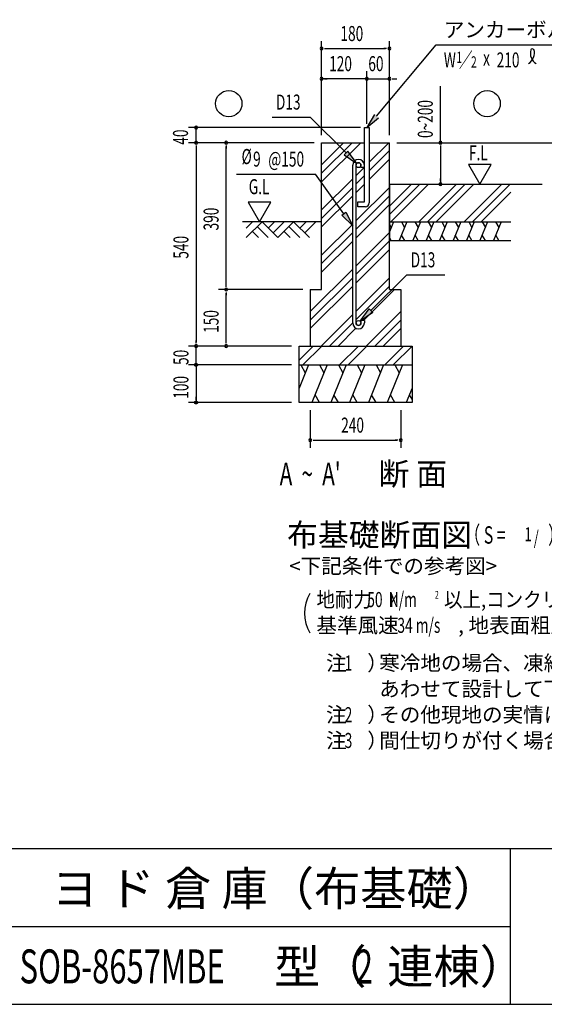
# Model space of a CAD drawing. Extents: x 868 to 32764, y 310 to 22484.
# Drawn here: x 21656 to 27228, y 828 to 11288 of the extents above; entities that cross this region are included whole.
import ezdxf
from ezdxf.enums import TextEntityAlignment as Align

# ---------------------------------------------------------------- set-up
doc = ezdxf.new("R2010")
doc.units = 0
doc.header["$LTSCALE"] = 80
for name, color, linetype in [('HATCH', 2, 'CONTINUOUS'), ('HIKIDASHI', 6, 'CONTINUOUS'), ('KISO_U', 6, 'CONTINUOUS'), ('NAME', 20, 'CONTINUOUS'), ('SUNPOU', 4, 'CONTINUOUS'), ('U1', 3, 'CONTINUOUS'), ('U3', 6, 'CONTINUOUS'), ('WAKUSEN-01', 50, 'CONTINUOUS'), ('WAKUSEN-02', 130, 'CONTINUOUS')]:
    doc.layers.add(name, color=color, linetype=linetype)
doc.styles.add('00', font='ROMANS', dxfattribs={"width": 0.666667, "bigfont": 'BIGFONT'})
doc.styles.add('01', font='ROMANS', dxfattribs={"height": 3, "bigfont": 'BIGFONT'})

msp = doc.modelspace()

# ---------------------------------------------------------------- linework, layer by layer
at = {"layer": 'HATCH'}
for p, q in [((25626, 9141), (25583, 9035)), ((25583, 9115), (25602, 9082)), ((25769, 9141), (25688, 8941)), ((25711, 9141), (25745, 9082)), ((25912, 9141), (25831, 8941)), ((25853, 9141), (25888, 9082)), ((26054, 9141), (25974, 8941)), ((25996, 9141), (26030, 9082)), ((26197, 9141), (26116, 8941)), ((26139, 9141), (26173, 9082)), ((26340, 9141), (26259, 8941)), ((26282, 9141), (26316, 9082)), ((26483, 9141), (26402, 8941)), ((26425, 9141), (26459, 9082)), ((26626, 9141), (26545, 8941)), ((26568, 9141), (26602, 9082)), ((26769, 9141), (26688, 8941)), ((26711, 9141), (26745, 9082)), ((25746, 8941), (25712, 9000)), ((25889, 8941), (25855, 9000)), ((26032, 8941), (25998, 9000)), ((26175, 8941), (26140, 9000)), ((26317, 8941), (26283, 9000)), ((26460, 8941), (26426, 9000)), ((26603, 8941), (26569, 9000)), ((26746, 8941), (26712, 9000)), ((25603, 8941), (25583, 8976)), ((24723, 7621), (24623, 7373)), ((24642, 7621), (24690, 7538)), ((24922, 7621), (24760, 7221)), ((24841, 7621), (24888, 7538)), ((25122, 7621), (24960, 7221)), ((25041, 7621), (25088, 7538)), ((25322, 7621), (25160, 7221)), ((25241, 7621), (25288, 7538)), ((25522, 7621), (25360, 7221)), ((25441, 7621), (25488, 7538)), ((25722, 7621), (25560, 7221)), ((25641, 7621), (25688, 7538)), ((25823, 7373), (25761, 7221)), ((24842, 7221), (24794, 7304)), ((25042, 7221), (24994, 7304)), ((25242, 7221), (25194, 7304)), ((25442, 7221), (25394, 7304)), ((25642, 7221), (25594, 7304)), ((25823, 7255), (25795, 7304))]:
    msp.add_line(p, q, dxfattribs=at)
at = {"layer": 'HIKIDASHI'}
for p, q in [((25446, 10264), (26081, 11021)), ((26081, 11021), (28225, 11021)), ((24338, 10253), (24741, 10253)), ((25123, 9873), (24741, 10253)), ((25425, 10281), (25343, 10141)), ((25343, 10141), (25466, 10247)), ((25142, 9892), (25104, 9854)), ((25104, 9854), (25237, 9761)), ((25237, 9761), (25142, 9892)), ((23960, 9647), (24798, 9647)), ((25100, 9227), (24798, 9647)), ((25078, 9211), (25121, 9242)), ((25193, 9097), (25078, 9211)), ((25121, 9242), (25193, 9097)), ((25387, 8197), (25769, 8577)), ((25769, 8577), (26172, 8577)), ((25273, 8085), (25368, 8216)), ((25406, 8178), (25273, 8085)), ((25368, 8216), (25406, 8178))]:
    msp.add_line(p, q, dxfattribs=at)
for centre, radius, start, end in [((26990, 10935), 133, 301.7712, 15.1404), ((27213, 10933), 133, 164.8596, 237.5045), ((27100, 10963), 15.9, 15.1404, 164.8596)]:
    msp.add_arc(centre, radius, start, end, dxfattribs=at)
for points in [[(25425, 10281), (25466, 10247), (25343, 10141)], [(25104, 9854), (25142, 9892), (25237, 9761)], [(25121, 9242), (25078, 9211), (25193, 9097)], [(25406, 8178), (25368, 8216), (25273, 8085)]]:
    msp.add_solid(points, dxfattribs=at)
at = {"layer": 'KISO_U'}
for p, q in [((24863, 9747), (25097, 9981)), ((24863, 9566), (25278, 9981)), ((24863, 9657), (25187, 9981)), ((25369, 9773), (25577, 9981)), ((25369, 9683), (25583, 9897)), ((25369, 9592), (25583, 9806)), ((25229, 9633), (25317, 9721)), ((25229, 9543), (25317, 9631)), ((24863, 9267), (25193, 9597)), ((25229, 9452), (25317, 9540)), ((25583, 9217), (25907, 9541)), ((25583, 9307), (25817, 9541)), ((25598, 9141), (25998, 9541)), ((25897, 9141), (26297, 9541)), ((25987, 9141), (26387, 9541)), ((26078, 9141), (26478, 9541)), ((26377, 9141), (26777, 9541)), ((26467, 9141), (26867, 9541)), ((24863, 9177), (25193, 9507)), ((24863, 9086), (25193, 9416)), ((25229, 9153), (25583, 9507)), ((25229, 9063), (25583, 9417)), ((26558, 9141), (26871, 9454)), ((25229, 8972), (25583, 9326)), ((24863, 8787), (25193, 9117)), ((24863, 8697), (25193, 9027)), ((25229, 8673), (25583, 9027)), ((24863, 8606), (25193, 8936)), ((25229, 8583), (25583, 8937)), ((25229, 8492), (25583, 8846)), ((24743, 8187), (25193, 8637)), ((24743, 8097), (25193, 8547)), ((25229, 8193), (25583, 8547)), ((24743, 8006), (25193, 8456)), ((25229, 8103), (25583, 8457)), ((25309, 8092), (25638, 8421)), ((25337, 7821), (25703, 8187)), ((24857, 7821), (25193, 8157)), ((24947, 7821), (25193, 8067)), ((25427, 7821), (25703, 8097)), ((25038, 7821), (25227, 8011)), ((25518, 7821), (25703, 8006)), ((24623, 7670), (24774, 7821)), ((24664, 7621), (24864, 7821)), ((25054, 7621), (25254, 7821)), ((25144, 7621), (25344, 7821)), ((25534, 7621), (25734, 7821)), ((25624, 7621), (25823, 7820))]:
    msp.add_line(p, q, dxfattribs=at)
at = {"layer": 'SUNPOU'}
for p, q in [((24863, 10061), (24863, 11061)), ((25583, 10061), (25583, 11061)), ((24893, 10981), (24923, 10981)), ((24903, 10981), (25543, 10981)), ((25553, 10981), (25523, 10981)), ((24863, 10061), (24863, 10741)), ((25343, 10181), (25343, 10741)), ((25343, 10181), (25343, 10741)), ((25583, 10061), (25583, 10741)), ((25343, 10661), (24863, 10661)), ((24893, 10661), (24923, 10661)), ((25303, 10661), (25263, 10661)), ((25313, 10661), (25283, 10661)), ((25313, 10661), (25283, 10661)), ((25343, 10661), (25583, 10661)), ((25613, 10661), (25643, 10661)), ((25623, 10661), (25663, 10661)), ((26124, 9981), (26124, 10583)), ((25277, 10141), (23449, 10141)), ((23529, 9981), (23529, 10141)), ((24783, 9981), (23449, 9981)), ((24783, 9981), (23449, 9981)), ((23529, 9951), (23529, 9921)), ((23529, 9941), (23529, 7861)), ((24783, 9981), (23769, 9981)), ((23849, 9951), (23849, 9921)), ((23849, 8461), (23849, 9941)), ((25663, 9981), (27612, 9981)), ((25663, 9981), (26204, 9981)), ((26124, 9951), (26124, 9921)), ((26124, 9941), (26124, 9541)), ((26663, 9749), (26423, 9749)), ((26423, 9749), (26543, 9541)), ((26543, 9541), (26663, 9749)), ((26124, 9571), (26124, 9601)), ((24323, 9349), (24084, 9349)), ((24084, 9349), (24204, 9141)), ((24204, 9141), (24323, 9349)), ((23849, 8451), (23849, 8481)), ((24663, 8421), (23769, 8421)), ((24663, 8421), (23769, 8421)), ((23849, 8391), (23849, 8361)), ((23849, 7861), (23849, 8381)), ((23529, 7851), (23529, 7881)), ((23849, 7851), (23849, 7881)), ((24543, 7821), (23449, 7821)), ((23529, 7621), (23529, 7821)), ((24543, 7821), (23769, 7821)), ((23529, 7661), (23529, 7701)), ((23529, 7651), (23529, 7681)), ((24543, 7621), (23449, 7621)), ((24543, 7621), (23449, 7621)), ((23529, 7621), (23529, 7221)), ((23529, 7591), (23529, 7561)), ((23529, 7581), (23529, 7541)), ((24543, 7221), (23449, 7221)), ((23529, 7251), (23529, 7281)), ((24743, 7141), (24743, 6741)), ((25703, 7141), (25703, 6741)), ((24773, 6821), (24803, 6821)), ((24783, 6821), (25663, 6821)), ((25673, 6821), (25643, 6821))]:
    msp.add_line(p, q, dxfattribs=at)
for points in [[(23529, 7606, 0), (23528, 7606, 0), (23528, 7606, 0), (23528, 7606, 0), (23527, 7606, 0), (23527, 7606, 0), (23527, 7606, 0), (23526, 7606, 0), (23526, 7606, 0), (23526, 7606, 0), (23525, 7607, 0), (23525, 7607, 0), (23524, 7607, 0), (23524, 7607, 0), (23524, 7607, 0), (23524, 7607, 0), (23523, 7607, 0), (23523, 7607, 0), (23522, 7608, 0), (23522, 7608, 0), (23522, 7608, 0), (23522, 7608, 0), (23521, 7608, 0), (23521, 7608, 0), (23521, 7609, 0), (23520, 7609, 0), (23520, 7609, 0), (23520, 7609, 0), (23519, 7610, 0), (23519, 7610, 0), (23519, 7610, 0), (23518, 7610, 0), (23518, 7611, 0), (23518, 7611, 0), (23518, 7611, 0), (23518, 7611, 0), (23517, 7612, 0), (23517, 7612, 0), (23517, 7612, 0), (23517, 7612, 0), (23516, 7613, 0), (23516, 7613, 0), (23516, 7613, 0), (23516, 7614, 0), (23516, 7614, 0), (23516, 7614, 0), (23515, 7615, 0), (23515, 7615, 0), (23515, 7615, 0), (23515, 7616, 0), (23515, 7616, 0), (23515, 7616, 0), (23514, 7617, 0), (23514, 7617, 0), (23514, 7617, 0), (23514, 7618, 0), (23514, 7618, 0), (23514, 7619, 0), (23514, 7619, 0), (23514, 7619, 0), (23514, 7620, 0), (23514, 7620, 0), (23514, 7620, 0), (23514, 7621, 0), (23514, 7621, 0), (23514, 7621, 0), (23514, 7622, 0), (23514, 7622, 0), (23514, 7623, 0), (23514, 7623, 0), (23514, 7623, 0), (23514, 7624, 0), (23514, 7624, 0), (23514, 7624, 0), (23514, 7625, 0), (23514, 7625, 0), (23514, 7625, 0), (23515, 7626, 0), (23515, 7626, 0), (23515, 7627, 0), (23515, 7627, 0), (23515, 7627, 0), (23515, 7628, 0), (23516, 7628, 0), (23516, 7628, 0), (23516, 7629, 0), (23516, 7629, 0), (23516, 7629, 0), (23516, 7629, 0), (23517, 7630, 0), (23517, 7630, 0), (23517, 7630, 0), (23517, 7631, 0), (23518, 7631, 0), (23518, 7631, 0), (23518, 7631, 0), (23518, 7632, 0), (23518, 7632, 0), (23519, 7632, 0), (23519, 7632, 0), (23519, 7633, 0), (23520, 7633, 0), (23520, 7633, 0), (23520, 7633, 0), (23521, 7634, 0), (23521, 7634, 0), (23521, 7634, 0), (23522, 7634, 0), (23522, 7634, 0), (23522, 7635, 0), (23522, 7635, 0), (23523, 7635, 0), (23523, 7635, 0), (23524, 7635, 0), (23524, 7635, 0), (23524, 7635, 0), (23524, 7635, 0), (23525, 7636, 0), (23525, 7636, 0), (23526, 7636, 0), (23526, 7636, 0), (23526, 7636, 0), (23527, 7636, 0), (23527, 7636, 0), (23527, 7636, 0), (23528, 7636, 0), (23528, 7636, 0), (23528, 7636, 0), (23529, 7636, 0)], [(23529, 7606, 0), (23528, 7606, 0), (23528, 7606, 0), (23528, 7606, 0), (23527, 7606, 0), (23527, 7606, 0), (23527, 7606, 0), (23526, 7606, 0), (23526, 7606, 0), (23526, 7606, 0), (23525, 7607, 0), (23525, 7607, 0), (23524, 7607, 0), (23524, 7607, 0), (23524, 7607, 0), (23524, 7607, 0), (23523, 7607, 0), (23523, 7607, 0), (23522, 7608, 0), (23522, 7608, 0), (23522, 7608, 0), (23522, 7608, 0), (23521, 7608, 0), (23521, 7608, 0), (23521, 7609, 0), (23520, 7609, 0), (23520, 7609, 0), (23520, 7609, 0), (23519, 7610, 0), (23519, 7610, 0), (23519, 7610, 0), (23518, 7610, 0), (23518, 7611, 0), (23518, 7611, 0), (23518, 7611, 0), (23518, 7611, 0), (23517, 7612, 0), (23517, 7612, 0), (23517, 7612, 0), (23517, 7612, 0), (23516, 7613, 0), (23516, 7613, 0), (23516, 7613, 0), (23516, 7614, 0), (23516, 7614, 0), (23516, 7614, 0), (23515, 7615, 0), (23515, 7615, 0), (23515, 7615, 0), (23515, 7616, 0), (23515, 7616, 0), (23515, 7616, 0), (23514, 7617, 0), (23514, 7617, 0), (23514, 7617, 0), (23514, 7618, 0), (23514, 7618, 0), (23514, 7619, 0), (23514, 7619, 0), (23514, 7619, 0), (23514, 7620, 0), (23514, 7620, 0), (23514, 7620, 0), (23514, 7621, 0), (23514, 7621, 0), (23514, 7621, 0), (23514, 7622, 0), (23514, 7622, 0), (23514, 7623, 0), (23514, 7623, 0), (23514, 7623, 0), (23514, 7624, 0), (23514, 7624, 0), (23514, 7624, 0), (23514, 7625, 0), (23514, 7625, 0), (23514, 7625, 0), (23515, 7626, 0), (23515, 7626, 0), (23515, 7627, 0), (23515, 7627, 0), (23515, 7627, 0), (23515, 7628, 0), (23516, 7628, 0), (23516, 7628, 0), (23516, 7629, 0), (23516, 7629, 0), (23516, 7629, 0), (23516, 7629, 0), (23517, 7630, 0), (23517, 7630, 0), (23517, 7630, 0), (23517, 7631, 0), (23518, 7631, 0), (23518, 7631, 0), (23518, 7631, 0), (23518, 7632, 0), (23518, 7632, 0), (23519, 7632, 0), (23519, 7632, 0), (23519, 7633, 0), (23520, 7633, 0), (23520, 7633, 0), (23520, 7633, 0), (23521, 7634, 0), (23521, 7634, 0), (23521, 7634, 0), (23522, 7634, 0), (23522, 7634, 0), (23522, 7635, 0), (23522, 7635, 0), (23523, 7635, 0), (23523, 7635, 0), (23524, 7635, 0), (23524, 7635, 0), (23524, 7635, 0), (23524, 7635, 0), (23525, 7636, 0), (23525, 7636, 0), (23526, 7636, 0), (23526, 7636, 0), (23526, 7636, 0), (23527, 7636, 0), (23527, 7636, 0), (23527, 7636, 0), (23528, 7636, 0), (23528, 7636, 0), (23528, 7636, 0), (23529, 7636, 0)], [(23529, 7636, 0), (23529, 7636, 0), (23530, 7636, 0), (23530, 7636, 0), (23530, 7636, 0), (23531, 7636, 0), (23531, 7636, 0), (23532, 7636, 0), (23532, 7636, 0), (23532, 7636, 0), (23532, 7636, 0), (23533, 7636, 0), (23533, 7635, 0), (23534, 7635, 0), (23534, 7635, 0), (23534, 7635, 0), (23535, 7635, 0), (23535, 7635, 0), (23535, 7635, 0), (23536, 7635, 0), (23536, 7634, 0), (23536, 7634, 0), (23537, 7634, 0), (23537, 7634, 0), (23537, 7634, 0), (23538, 7633, 0), (23538, 7633, 0), (23538, 7633, 0), (23538, 7633, 0), (23539, 7632, 0), (23539, 7632, 0), (23539, 7632, 0), (23540, 7632, 0), (23540, 7631, 0), (23540, 7631, 0), (23540, 7631, 0), (23540, 7631, 0), (23541, 7630, 0), (23541, 7630, 0), (23541, 7630, 0), (23541, 7629, 0), (23542, 7629, 0), (23542, 7629, 0), (23542, 7629, 0), (23542, 7628, 0), (23542, 7628, 0), (23542, 7628, 0), (23543, 7627, 0), (23543, 7627, 0), (23543, 7627, 0), (23543, 7626, 0), (23543, 7626, 0), (23543, 7625, 0), (23543, 7625, 0), (23543, 7625, 0), (23544, 7624, 0), (23544, 7624, 0), (23544, 7624, 0), (23544, 7623, 0), (23544, 7623, 0), (23544, 7623, 0), (23544, 7622, 0), (23544, 7622, 0), (23544, 7621, 0), (23544, 7621, 0), (23544, 7621, 0), (23544, 7620, 0), (23544, 7620, 0), (23544, 7620, 0), (23544, 7619, 0), (23544, 7619, 0), (23544, 7619, 0), (23544, 7618, 0), (23544, 7618, 0), (23543, 7617, 0), (23543, 7617, 0), (23543, 7617, 0), (23543, 7616, 0), (23543, 7616, 0), (23543, 7616, 0), (23543, 7615, 0), (23543, 7615, 0), (23542, 7615, 0), (23542, 7614, 0), (23542, 7614, 0), (23542, 7614, 0), (23542, 7613, 0), (23542, 7613, 0), (23541, 7613, 0), (23541, 7612, 0), (23541, 7612, 0), (23541, 7612, 0), (23540, 7612, 0), (23540, 7611, 0), (23540, 7611, 0), (23540, 7611, 0), (23540, 7611, 0), (23539, 7610, 0), (23539, 7610, 0), (23539, 7610, 0), (23538, 7610, 0), (23538, 7609, 0), (23538, 7609, 0), (23538, 7609, 0), (23537, 7609, 0), (23537, 7608, 0), (23537, 7608, 0), (23536, 7608, 0), (23536, 7608, 0), (23536, 7608, 0), (23535, 7608, 0), (23535, 7607, 0), (23535, 7607, 0), (23534, 7607, 0), (23534, 7607, 0), (23534, 7607, 0), (23533, 7607, 0), (23533, 7607, 0), (23532, 7607, 0), (23532, 7606, 0), (23532, 7606, 0), (23532, 7606, 0), (23531, 7606, 0), (23531, 7606, 0), (23530, 7606, 0), (23530, 7606, 0), (23530, 7606, 0), (23529, 7606, 0), (23529, 7606, 0)], [(23529, 7636, 0), (23529, 7636, 0), (23530, 7636, 0), (23530, 7636, 0), (23530, 7636, 0), (23531, 7636, 0), (23531, 7636, 0), (23532, 7636, 0), (23532, 7636, 0), (23532, 7636, 0), (23532, 7636, 0), (23533, 7636, 0), (23533, 7635, 0), (23534, 7635, 0), (23534, 7635, 0), (23534, 7635, 0), (23535, 7635, 0), (23535, 7635, 0), (23535, 7635, 0), (23536, 7635, 0), (23536, 7634, 0), (23536, 7634, 0), (23537, 7634, 0), (23537, 7634, 0), (23537, 7634, 0), (23538, 7633, 0), (23538, 7633, 0), (23538, 7633, 0), (23538, 7633, 0), (23539, 7632, 0), (23539, 7632, 0), (23539, 7632, 0), (23540, 7632, 0), (23540, 7631, 0), (23540, 7631, 0), (23540, 7631, 0), (23540, 7631, 0), (23541, 7630, 0), (23541, 7630, 0), (23541, 7630, 0), (23541, 7629, 0), (23542, 7629, 0), (23542, 7629, 0), (23542, 7629, 0), (23542, 7628, 0), (23542, 7628, 0), (23542, 7628, 0), (23543, 7627, 0), (23543, 7627, 0), (23543, 7627, 0), (23543, 7626, 0), (23543, 7626, 0), (23543, 7625, 0), (23543, 7625, 0), (23543, 7625, 0), (23544, 7624, 0), (23544, 7624, 0), (23544, 7624, 0), (23544, 7623, 0), (23544, 7623, 0), (23544, 7623, 0), (23544, 7622, 0), (23544, 7622, 0), (23544, 7621, 0), (23544, 7621, 0), (23544, 7621, 0), (23544, 7620, 0), (23544, 7620, 0), (23544, 7620, 0), (23544, 7619, 0), (23544, 7619, 0), (23544, 7619, 0), (23544, 7618, 0), (23544, 7618, 0), (23543, 7617, 0), (23543, 7617, 0), (23543, 7617, 0), (23543, 7616, 0), (23543, 7616, 0), (23543, 7616, 0), (23543, 7615, 0), (23543, 7615, 0), (23542, 7615, 0), (23542, 7614, 0), (23542, 7614, 0), (23542, 7614, 0), (23542, 7613, 0), (23542, 7613, 0), (23541, 7613, 0), (23541, 7612, 0), (23541, 7612, 0), (23541, 7612, 0), (23540, 7612, 0), (23540, 7611, 0), (23540, 7611, 0), (23540, 7611, 0), (23540, 7611, 0), (23539, 7610, 0), (23539, 7610, 0), (23539, 7610, 0), (23538, 7610, 0), (23538, 7609, 0), (23538, 7609, 0), (23538, 7609, 0), (23537, 7609, 0), (23537, 7608, 0), (23537, 7608, 0), (23536, 7608, 0), (23536, 7608, 0), (23536, 7608, 0), (23535, 7608, 0), (23535, 7607, 0), (23535, 7607, 0), (23534, 7607, 0), (23534, 7607, 0), (23534, 7607, 0), (23533, 7607, 0), (23533, 7607, 0), (23532, 7607, 0), (23532, 7606, 0), (23532, 7606, 0), (23532, 7606, 0), (23531, 7606, 0), (23531, 7606, 0), (23530, 7606, 0), (23530, 7606, 0), (23530, 7606, 0), (23529, 7606, 0), (23529, 7606, 0)], [(23529, 7206, 0), (23528, 7206, 0), (23528, 7206, 0), (23528, 7206, 0), (23527, 7206, 0), (23527, 7206, 0), (23527, 7206, 0), (23526, 7206, 0), (23526, 7206, 0), (23526, 7206, 0), (23525, 7207, 0), (23525, 7207, 0), (23524, 7207, 0), (23524, 7207, 0), (23524, 7207, 0), (23524, 7207, 0), (23523, 7207, 0), (23523, 7207, 0), (23522, 7208, 0), (23522, 7208, 0), (23522, 7208, 0), (23522, 7208, 0), (23521, 7208, 0), (23521, 7208, 0), (23521, 7209, 0), (23520, 7209, 0), (23520, 7209, 0), (23520, 7209, 0), (23519, 7210, 0), (23519, 7210, 0), (23519, 7210, 0), (23518, 7210, 0), (23518, 7211, 0), (23518, 7211, 0), (23518, 7211, 0), (23518, 7211, 0), (23517, 7212, 0), (23517, 7212, 0), (23517, 7212, 0), (23517, 7212, 0), (23516, 7213, 0), (23516, 7213, 0), (23516, 7213, 0), (23516, 7214, 0), (23516, 7214, 0), (23516, 7214, 0), (23515, 7215, 0), (23515, 7215, 0), (23515, 7215, 0), (23515, 7216, 0), (23515, 7216, 0), (23515, 7216, 0), (23514, 7217, 0), (23514, 7217, 0), (23514, 7217, 0), (23514, 7218, 0), (23514, 7218, 0), (23514, 7219, 0), (23514, 7219, 0), (23514, 7219, 0), (23514, 7220, 0), (23514, 7220, 0), (23514, 7220, 0), (23514, 7221, 0), (23514, 7221, 0), (23514, 7221, 0), (23514, 7222, 0), (23514, 7222, 0), (23514, 7223, 0), (23514, 7223, 0), (23514, 7223, 0), (23514, 7224, 0), (23514, 7224, 0), (23514, 7224, 0), (23514, 7225, 0), (23514, 7225, 0), (23514, 7225, 0), (23515, 7226, 0), (23515, 7226, 0), (23515, 7227, 0), (23515, 7227, 0), (23515, 7227, 0), (23515, 7228, 0), (23516, 7228, 0), (23516, 7228, 0), (23516, 7229, 0), (23516, 7229, 0), (23516, 7229, 0), (23516, 7229, 0), (23517, 7230, 0), (23517, 7230, 0), (23517, 7230, 0), (23517, 7231, 0), (23518, 7231, 0), (23518, 7231, 0), (23518, 7231, 0), (23518, 7232, 0), (23518, 7232, 0), (23519, 7232, 0), (23519, 7232, 0), (23519, 7233, 0), (23520, 7233, 0), (23520, 7233, 0), (23520, 7233, 0), (23521, 7234, 0), (23521, 7234, 0), (23521, 7234, 0), (23522, 7234, 0), (23522, 7234, 0), (23522, 7235, 0), (23522, 7235, 0), (23523, 7235, 0), (23523, 7235, 0), (23524, 7235, 0), (23524, 7235, 0), (23524, 7235, 0), (23524, 7235, 0), (23525, 7236, 0), (23525, 7236, 0), (23526, 7236, 0), (23526, 7236, 0), (23526, 7236, 0), (23527, 7236, 0), (23527, 7236, 0), (23527, 7236, 0), (23528, 7236, 0), (23528, 7236, 0), (23528, 7236, 0), (23529, 7236, 0)], [(23529, 7236, 0), (23529, 7236, 0), (23530, 7236, 0), (23530, 7236, 0), (23530, 7236, 0), (23531, 7236, 0), (23531, 7236, 0), (23532, 7236, 0), (23532, 7236, 0), (23532, 7236, 0), (23532, 7236, 0), (23533, 7236, 0), (23533, 7235, 0), (23534, 7235, 0), (23534, 7235, 0), (23534, 7235, 0), (23535, 7235, 0), (23535, 7235, 0), (23535, 7235, 0), (23536, 7235, 0), (23536, 7234, 0), (23536, 7234, 0), (23537, 7234, 0), (23537, 7234, 0), (23537, 7234, 0), (23538, 7233, 0), (23538, 7233, 0), (23538, 7233, 0), (23538, 7233, 0), (23539, 7232, 0), (23539, 7232, 0), (23539, 7232, 0), (23540, 7232, 0), (23540, 7231, 0), (23540, 7231, 0), (23540, 7231, 0), (23540, 7231, 0), (23541, 7230, 0), (23541, 7230, 0), (23541, 7230, 0), (23541, 7229, 0), (23542, 7229, 0), (23542, 7229, 0), (23542, 7229, 0), (23542, 7228, 0), (23542, 7228, 0), (23542, 7228, 0), (23543, 7227, 0), (23543, 7227, 0), (23543, 7227, 0), (23543, 7226, 0), (23543, 7226, 0), (23543, 7225, 0), (23543, 7225, 0), (23543, 7225, 0), (23544, 7224, 0), (23544, 7224, 0), (23544, 7224, 0), (23544, 7223, 0), (23544, 7223, 0), (23544, 7223, 0), (23544, 7222, 0), (23544, 7222, 0), (23544, 7221, 0), (23544, 7221, 0), (23544, 7221, 0), (23544, 7220, 0), (23544, 7220, 0), (23544, 7220, 0), (23544, 7219, 0), (23544, 7219, 0), (23544, 7219, 0), (23544, 7218, 0), (23544, 7218, 0), (23543, 7217, 0), (23543, 7217, 0), (23543, 7217, 0), (23543, 7216, 0), (23543, 7216, 0), (23543, 7216, 0), (23543, 7215, 0), (23543, 7215, 0), (23542, 7215, 0), (23542, 7214, 0), (23542, 7214, 0), (23542, 7214, 0), (23542, 7213, 0), (23542, 7213, 0), (23541, 7213, 0), (23541, 7212, 0), (23541, 7212, 0), (23541, 7212, 0), (23540, 7212, 0), (23540, 7211, 0), (23540, 7211, 0), (23540, 7211, 0), (23540, 7211, 0), (23539, 7210, 0), (23539, 7210, 0), (23539, 7210, 0), (23538, 7210, 0), (23538, 7209, 0), (23538, 7209, 0), (23538, 7209, 0), (23537, 7209, 0), (23537, 7208, 0), (23537, 7208, 0), (23536, 7208, 0), (23536, 7208, 0), (23536, 7208, 0), (23535, 7208, 0), (23535, 7207, 0), (23535, 7207, 0), (23534, 7207, 0), (23534, 7207, 0), (23534, 7207, 0), (23533, 7207, 0), (23533, 7207, 0), (23532, 7207, 0), (23532, 7206, 0), (23532, 7206, 0), (23532, 7206, 0), (23531, 7206, 0), (23531, 7206, 0), (23530, 7206, 0), (23530, 7206, 0), (23530, 7206, 0), (23529, 7206, 0), (23529, 7206, 0)]]:
    msp.add_polyline3d(points, dxfattribs=at)
for centre, radius, start, end in [((24863, 10981), 15, 0, 180), ((25583, 10981), 15, 0, 180), ((24863, 10981), 15, 180, 0), ((25583, 10981), 15, 180, 0), ((24863, 10661), 15, 0, 180), ((25343, 10661), 15, 0, 180), ((25343, 10661), 15, 0, 180), ((25583, 10661), 15, 0, 180), ((24863, 10661), 15, 180, 0), ((25343, 10661), 15, 180, 0), ((25343, 10661), 15, 180, 0), ((25583, 10661), 15, 180, 0), ((23529, 10141), 15, 90, 270), ((23529, 10141), 15, 270, 90), ((23529, 9981), 15, 90, 270), ((23529, 9981), 15, 270, 90), ((23849, 9981), 15, 90, 270), ((23849, 9981), 15, 270, 90), ((26124, 9981), 15, 90, 270), ((26124, 9981), 15, 270, 90), ((26124, 9541), 15, 90, 270), ((26124, 9541), 15, 270, 90), ((23849, 8421), 15, 90, 270), ((23849, 8421), 15, 90, 270), ((23849, 8421), 15, 270, 90), ((23849, 8421), 15, 270, 90), ((23529, 7821), 15, 90, 270), ((23529, 7821), 15, 270, 90), ((23849, 7821), 15, 90, 270), ((23849, 7821), 15, 270, 90), ((24743, 6821), 15, 0, 180), ((24743, 6821), 15, 180, 0), ((25703, 6821), 15, 0, 180), ((25703, 6821), 15, 180, 0), ((25080, 4983), 400, 148.3473, 211.6527)]:
    msp.add_arc(centre, radius, start, end, dxfattribs=at)
at = {"layer": 'U1'}
for p, q in [((25317, 10141), (25369, 10141)), ((25317, 9353), (25317, 10141)), ((25369, 10141), (25369, 9341)), ((24863, 9981), (25317, 9981)), ((24863, 8421), (24863, 9981)), ((25369, 9981), (25583, 9981)), ((25583, 8421), (25583, 9981)), ((25193, 8066), (25193, 9742)), ((25229, 8066), (25229, 9742)), ((25281, 9716), (25281, 9742)), ((25317, 9716), (25317, 9742)), ((25317, 9716), (25281, 9716)), ((25583, 9541), (25583, 8941)), ((25583, 9541), (27207, 9541)), ((25583, 9541), (26871, 9541)), ((25249, 9301), (25249, 9353)), ((25249, 9353), (25317, 9353)), ((25329, 9301), (25249, 9301)), ((25583, 9141), (26871, 9141)), ((25583, 8941), (26871, 8941)), ((24743, 8421), (24863, 8421)), ((24743, 8421), (24743, 7821)), ((25583, 8421), (25703, 8421)), ((25703, 8421), (25703, 7821)), ((25281, 8092), (25281, 8066)), ((25317, 8092), (25281, 8092)), ((25317, 8092), (25317, 8066)), ((24623, 7221), (24623, 7821)), ((24623, 7821), (25823, 7821)), ((25823, 7821), (25823, 7221)), ((24623, 7621), (25823, 7621)), ((25823, 7221), (24623, 7221))]:
    msp.add_line(p, q, dxfattribs=at)
for centre in [(25255, 9742), (25255, 8066)]:
    msp.add_circle(centre, 26, dxfattribs=at)
for centre, radius, start, end in [((25255, 9742), 62, 0, 180), ((25255, 9742), 26, 90, 179.8853), ((25255, 9742), 26, 0, 90), ((25329, 9341), 40, 270, 0), ((25255, 8066), 62, 180, 270), ((25255, 8066), 26, 180, 270), ((25255, 8066), 26, 270, 0), ((25255, 8066), 62, 270, 0)]:
    msp.add_arc(centre, radius, start, end, dxfattribs=at)
at = {"layer": 'U3'}
for p, q in [((24863, 9141), (24022, 9141)), ((24062, 9075), (24128, 9141)), ((24062, 8973), (24230, 9141)), ((24230, 9141), (24398, 8973)), ((24296, 9075), (24362, 9141)), ((24347, 9024), (24464, 9141)), ((24398, 8973), (24566, 9141)), ((24566, 9141), (24734, 8973)), ((24632, 9075), (24698, 9141)), ((24683, 9024), (24800, 9141)), ((24128, 9039), (24194, 8973)), ((24179, 9090), (24296, 8973)), ((24464, 9039), (24530, 8973)), ((24515, 9090), (24632, 8973))]:
    msp.add_line(p, q, dxfattribs=at)
for centre in [(23877, 10396), (26621, 10396)]:
    msp.add_circle(centre, 140, dxfattribs=at)
at = {"layer": 'WAKUSEN-01'}
for p, q in [((20560, 2484), (32764, 2484)), ((20560, 2484), (32764, 2484)), ((868, 828), (32764, 828))]:
    msp.add_line(p, q, dxfattribs=at)
at = {"layer": 'WAKUSEN-02'}
for p, q in [((26868, 828), (26868, 2484)), ((20560, 1656), (26868, 1656)), ((20560, 1656), (26868, 1656))]:
    msp.add_line(p, q, dxfattribs=at)

# ---------------------------------------------------------------- texts
at = {"layer": 'HIKIDASHI', "style": '01'}
msp.add_text('アンカーボルト（別途）', height=160, dxfattribs=at).set_placement((26161, 11101))
at = {"layer": 'HIKIDASHI', "style": '00'}
for s, height, width, p in [('W ／', 159.2, 0.67, (26161, 10781)), ('1', 119, 0.67, (26294, 10828)), ('2', 119, 0.67, (26450, 10780)), ('x', 159, 0.67, (26578, 10801)), ('210', 159.2, 0.67, (26722, 10781)), ('D13', 160, 0.666667, (24378, 10333)), ('%%c', 160, 0.666667, (24013, 9754)), ('9', 160, 0.666667, (24135, 9727)), ('@150', 160, 0.666667, (24297, 9727)), ('D13', 160, 0.666667, (25809, 8657))]:
    msp.add_text(s, height=height, dxfattribs=dict(at, width=width)).set_placement(p)
at = {"layer": 'NAME', "style": '01'}
for s, p in [('ヨ ド 倉 庫（布基礎）', (21997, 1878)), ('型（  連棟）', (24358, 1049))]:
    msp.add_text(s, height=360, dxfattribs=at).set_placement(p)
at = {"layer": 'NAME', "style": '00', "width": 0.67}
for s, p in [('SOB-8657MBE', (21655, 1051)), ('2', (25225, 1049))]:
    msp.add_text(s, height=360, dxfattribs=at).set_placement(p)
at = {"layer": 'SUNPOU'}
for s, height, style, width, p in [('180', 160, '00', 0.666667, (25063, 11061)), ('120', 160, '00', 0.666667, (24943, 10741)), ('60', 160, '00', 0.666667, (25359, 10741)), ('F.L', 160, '00', 0.67, (26428, 9794)), ('G.L', 160, '00', 0.67, (24089, 9434)), ('240', 160, '00', 0.666667, (25071, 6901)), ("A  ~  A'", 240, '00', 0.67, (24418, 6343)), ('地耐力   \u3000\u3000\u3000 以上,コンクリート設計基準強度   \u3000\u3000\u3000 以上', 160, '01', 0.9, (24808, 5048)), ('50  N/m', 160, '01', 0.67, (25348, 5048)), ('K', 128, '01', 0.67, (25590, 5048)), ('2', 82.3, '00', 0.67, (26066, 5137)), ('34 m/s', 160, '01', 0.67, (25668, 4774)), ('1', 160, '01', 0.67, (25108, 4374)), ('2', 160, '01', 0.67, (25108, 3825)), ('3', 160, '01', 0.67, (25108, 3551))]:
    msp.add_text(s, height=height, dxfattribs=dict(at, style=style, width=width)).set_placement(p)
at = {"layer": 'SUNPOU', "style": '00', "width": 0.666667}
for s, p in [('0~200', (26044, 10031)), ('40', (23444, 9960)), ('390', (23769, 9049)), ('540', (23449, 8749)), ('150', (23769, 7961)), ('50', (23449, 7620)), ('100', (23449, 7261))]:
    msp.add_text(s, height=160, rotation=90, dxfattribs=at).set_placement(p)
at = {"layer": 'SUNPOU', "style": '01'}
for s, height, p in [('断 面', 240, (25468, 6343)), ('基準風速   \u3000\u3000 , 地表面粗度区分', 160, (24808, 4774)), ('注\u3000）', 160, (24911, 4374)), ('寒冷地の場合、凍結深度等を考慮し、実情に', 160, (25475, 4374)), ('あわせて設計して下さい。', 160, (25475, 4099)), ('注\u3000）', 160, (24911, 3825)), ('その他現地の実情にあわせて設計して下さい。', 160, (25475, 3825)), ('注\u3000）', 160, (24911, 3551)), ('間仕切りが付く場合は、間仕切り部分に布基礎が必要です。', 160, (25475, 3551))]:
    msp.add_text(s, height=height, dxfattribs=at).set_placement(p)
for s, height, p in [('布基礎断面図', 240, (25479, 5784)), ('<下記条件での参考図>', 160, (25623, 5464))]:
    msp.add_text(s, height=height, dxfattribs=at).set_placement(p, align=Align.MIDDLE)
at = {"layer": 'SUNPOU', "style": '00', "width": 0.67}
for s, height, p in [('（ S = \u3000\u3000  ）', 184.62, (26379, 5664)), ('1', 148, (27019, 5701)), ('/', 148, (27116, 5664))]:
    msp.add_text(s, height=height, dxfattribs=at).set_placement(p, align=Align.BOTTOM_LEFT)

doc.saveas('drawing.dxf')
